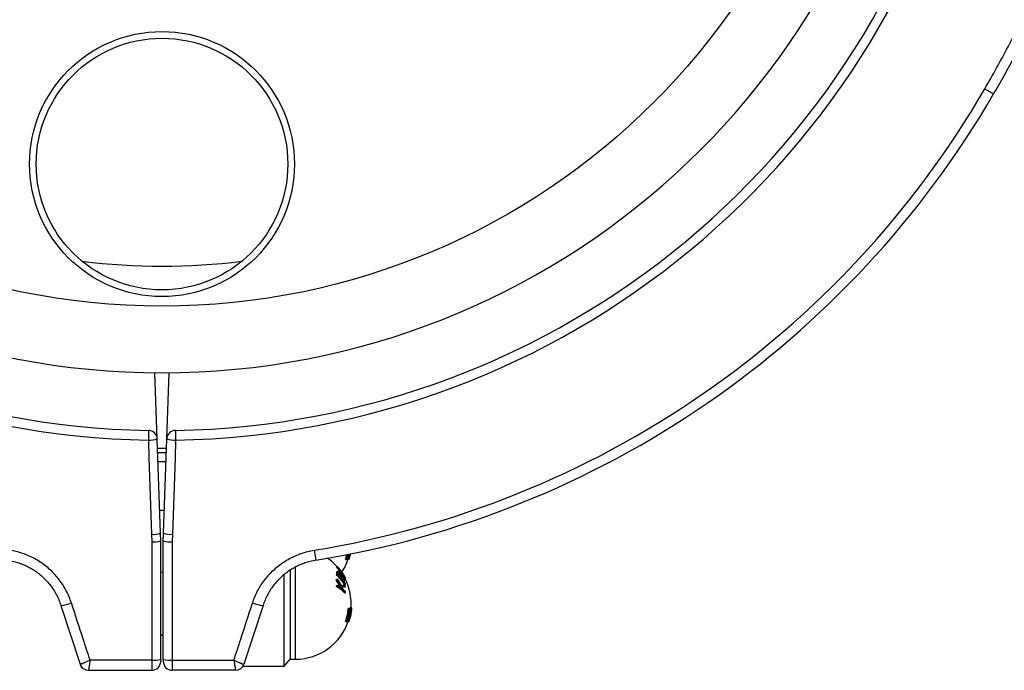
# Model space of a CAD drawing. Units: millimetres. Extents: x 0 to 420, y 0 to 297.
# Drawn here: x 334 to 378, y 185 to 215 of the extents above; entities that cross this region are included whole.
import ezdxf

# ---------------------------------------------------------------- set-up
doc = ezdxf.new("R2010")
doc.units = ezdxf.units.MM

msp = doc.modelspace()

# ---------------------------------------------------------------- linework, layer by layer
at = {"color": 7, "linetype": 'Continuous', "lineweight": 25}
for p, q in [((377.357, 211.395), (377.752, 211.166)), ((340.092, 195.629), (339.988, 198.61)), ((340.521, 195.629), (340.625, 198.61)), ((339.699, 196.014), (339.692, 195.579)), ((340.914, 196.014), (340.921, 195.579)), ((340.24, 191.383), (340.092, 195.628)), ((340.373, 191.383), (340.521, 195.628)), ((340.408, 192.409), (340.205, 192.409)), ((339.84, 191.335), (339.846, 191)), ((340.247, 191.034), (340.24, 191.383)), ((340.367, 191.034), (340.373, 191.383)), ((340.773, 191.335), (340.767, 191)), ((340.247, 185.7), (340.247, 191.034)), ((340.367, 185.7), (340.367, 191.034)), ((347.157, 190.617), (347.23, 190.166)), ((348.637, 190.208), (348.644, 190.236)), ((348.716, 190.308), (348.759, 190.444)), ((348.175, 189.865), (348.215, 189.865)), ((348.175, 189.852), (348.215, 189.852)), ((348.178, 189.885), (348.208, 189.885)), ((348.57, 190.207), (348.61, 190.207)), ((348.61, 190.207), (348.634, 190.208)), ((348.637, 190.208), (348.677, 190.208)), ((348.691, 190.208), (348.716, 190.208)), ((348.724, 190.209), (348.728, 190.209)), ((340.367, 189.609), (340.247, 189.609)), ((345.807, 185.389), (345.807, 189.522)), ((346.075, 189.722), (346.075, 185.709)), ((348.168, 189.496), (348.208, 189.496)), ((348.178, 189.619), (348.218, 189.619)), ((348.234, 189.666), (348.194, 189.666)), ((348.291, 189.563), (348.268, 189.585)), ((348.291, 189.563), (348.331, 189.563)), ((348.36, 189.425), (348.4, 189.425)), ((348.424, 189.584), (348.443, 189.584)), ((348.438, 189.43), (348.429, 189.43)), ((348.431, 189.427), (348.43, 189.428)), ((348.442, 189.361), (348.438, 189.293)), ((348.451, 189.355), (348.442, 189.363)), ((348.451, 189.355), (348.491, 189.355)), ((348.532, 189.396), (348.562, 189.396)), ((348.558, 189.344), (348.574, 189.344)), ((348.561, 189.336), (348.569, 189.336)), ((348.162, 189.313), (348.202, 189.313)), ((348.167, 188.979), (348.207, 188.979)), ((348.171, 189.238), (348.211, 189.238)), ((348.172, 189.034), (348.212, 189.034)), ((348.515, 189.047), (348.555, 189.047)), ((348.521, 189.078), (348.561, 189.078)), ((348.525, 189.27), (348.565, 189.27)), ((348.546, 189.325), (348.555, 189.325)), ((348.521, 188.705), (348.561, 188.705)), ((335.757, 188.132), (336.617, 185.485)), ((344.856, 188.132), (343.996, 185.485)), ((348.699, 188.007), (348.739, 188.007)), ((348.734, 188.008), (348.774, 188.008)), ((348.795, 188.008), (348.835, 188.008)), ((348.807, 188.009), (348.847, 188.009)), ((348.815, 188.017), (348.851, 188.017)), ((348.815, 188.017), (348.847, 188.017)), ((348.827, 187.845), (348.835, 187.845)), ((348.835, 187.908), (348.844, 187.908)), ((348.836, 187.846), (348.835, 187.845)), ((348.844, 187.908), (348.844, 187.91)), ((348.57, 187.407), (348.61, 187.407)), ((348.61, 187.407), (348.634, 187.408)), ((348.637, 187.408), (348.644, 187.436)), ((348.637, 187.408), (348.677, 187.408)), ((348.691, 187.408), (348.716, 187.408)), ((348.724, 187.409), (348.728, 187.409)), ((340.247, 186.809), (340.367, 186.809)), ((336.618, 185.484), (336.617, 185.485)), ((343.95, 185.389), (345.807, 185.389)), ((343.995, 185.484), (343.996, 185.485)), ((345.807, 185.389), (346.075, 185.709)), ((346.075, 185.709), (346.322, 185.709))]:
    msp.add_line(p, q, dxfattribs=at)
at = {"color": 8, "linetype": 'Continuous', "lineweight": 25}
msp.add_line((346.322, 185.709), (346.322, 189.863), dxfattribs=at)
at = {"color": 7, "linetype": 'Continuous', "lineweight": 25, "flags": 128}
for points in [[(339.692, 195.579), (339.72, 194.783), (339.84, 191.335)], [(340.921, 195.579), (340.893, 194.783), (340.773, 191.335)], [(340.499, 195.009), (340.307, 195.009), (340.114, 195.009)], [(340.128, 194.609), (340.307, 194.609), (340.485, 194.609)], [(339.846, 191), (339.846, 190.203), (339.846, 187.015), (339.846, 185.665)], [(340.767, 191), (340.767, 190.203), (340.767, 187.015), (340.767, 185.665)]]:
    msp.add_lwpolyline(points, dxfattribs=at)
at = {"color": 8, "linetype": 'Continuous', "lineweight": 25, "flags": 128}
msp.add_lwpolyline([(340.107, 195.209), (340.307, 195.209), (340.506, 195.209)], dxfattribs=at)
at = {"color": 7, "linetype": 'Continuous', "lineweight": 25}
for centre, radius in [((340.307, 232.909), 31.3), ((340.307, 208.009), 5.966), ((340.307, 208.009), 5.666)]:
    msp.add_circle(centre, radius, dxfattribs=at)
for centre, radius, start, end in [((340.307, 232.909), 37.335, 114.4944, 269.0567), ((340.307, 232.909), 36.9, 113.8207, 269.0567), ((340.307, 232.909), 34.3, 100.3717, 79.6283), ((340.307, 232.909), 36.9, 270.9433, 66.1793), ((340.307, 232.909), 37.335, 270.9433, 65.5056), ((340.307, 232.909), 42.844, 279.2004, 329.858), ((340.307, 232.909), 43.3, 279.2004, 329.858), ((340.307, 232.909), 29.5, 263.0037, 276.9963), ((339.693, 195.614), 0.4, 2.0883, 89.0567), ((340.921, 195.614), 0.4, 90.9433, 177.9117), ((339.764, 196.655), 1.079, 266.1785, 287.7264), ((339.693, 195.614), 0.4, 2, 2.0883), ((340.921, 195.614), 0.4, 177.9117, 178), ((340.849, 196.655), 1.079, 252.2736, 273.8215), ((339.912, 192.41), 1.078, 266.1778, 287.7342), ((340.701, 192.41), 1.078, 252.2658, 273.8222), ((339.955, 192.066), 1.072, 264.1769, 285.7752), ((340.658, 192.066), 1.072, 254.2248, 275.8231), ((346.322, 188.209), 2.5, 41.4971, 54.9287), ((346.322, 191.007), 2.385, 340.4052, 345.6751), ((346.362, 191.007), 2.385, 340.4052, 345.88), ((346.584, 190.783), 2.17, 344.646, 350.7973), ((346.569, 191.066), 2.289, 337.982, 344.2399), ((346.362, 191.008), 2.486, 341.2274, 346.9462), ((346.573, 190.811), 2.201, 346.7903, 350.2676), ((348.114, 189.86), 0.0609, 353.2823, 5.4767), ((346.422, 188.222), 2.44, 35.3933, 42.938), ((348.154, 189.86), 0.0609, 353.2823, 5.4767), ((346.78, 188.44), 2.023, 29.6492, 44.8251), ((346.398, 188.287), 2.405, 31.7513, 38.8683), ((346.723, 188.362), 2.11, 35.3869, 42.8282), ((346.322, 191.009), 2.5, 326.6813, 341.3431), ((348.593, 198.817), 8.61, 270.5547, 270.6484), ((348.698, 191.176), 0.968, 271.0424, 271.4847), ((347.604, 189.604), 0.574, 349.1209, 1.4606), ((346.737, 187.928), 2.123, 32.815, 47.6228), ((347.644, 189.604), 0.574, 349.1209, 1.4606), ((346.777, 187.928), 2.123, 32.815, 47.6228), ((347.68, 189.558), 0.586, 353.0257, 1.6217), ((346.737, 187.924), 2.183, 40.525, 45.6871), ((347.736, 189.414), 0.625, 357.2875, 0.9806), ((347.774, 189.414), 0.627, 353.4617, 0.975), ((348.376, 189.569), 0.069, 346.6139, 12.6555), ((347.413, 188.38), 1.424, 38.6488, 43.1864), ((348.408, 189.517), 0.0709, 344.2548, 15.3461), ((346.409, 188.294), 2.393, 25.8668, 30.2048), ((346.82, 188.429), 1.992, 29.0362, 33.7321), ((347.48, 188.456), 1.375, 38.3439, 43.0668), ((347.453, 188.38), 1.424, 38.6488, 43.1864), ((346.362, 188.209), 2.5, 28.6157, 29.5039), ((348.47, 189.376), 0.099, 329.4153, 337.5899), ((348.472, 189.36), 0.0971, 22.1757, 28.6988), ((346.322, 188.209), 2.5, 355.4024, 26.6126), ((346.871, 189.128), 1.305, 4.8718, 8.1824), ((346.871, 189.126), 1.305, 353.5085, 355.9551), ((347.269, 187.455), 1.769, 44.9625, 59.4809), ((346.387, 187.965), 2.192, 26.5801, 35.5311), ((346.911, 189.128), 1.305, 4.8718, 8.1824), ((346.911, 189.126), 1.305, 353.5085, 355.9551), ((347.309, 187.455), 1.769, 44.9625, 59.4809), ((346.429, 187.966), 2.19, 25.2053, 35.5344), ((347.198, 187.344), 1.972, 52.0421, 59.0205), ((348.091, 191.752), 2.738, 276.1269, 278.9239), ((348.084, 192.094), 3.083, 275.5686, 278.8045), ((348.085, 193.955), 5.004, 273.7856, 275.4871), ((346.427, 188.002), 2.208, 22.7484, 25.789), ((346.845, 188.013), 2.043, 32.6221, 38.7948), ((347.016, 188.853), 1.552, 4.4844, 7.1991), ((347.878, 189.185), 0.692, 7.0479, 10.3729), ((347.881, 189.187), 0.688, 350.8563, 353.9421), ((347.483, 187.701), 1.514, 44.3817, 49.6552), ((347.017, 188.853), 1.551, 354.5331, 356.5888), ((335.648, 189.651), 1.523, 274.1057, 292.4109), ((344.965, 189.651), 1.523, 247.5891, 265.8943), ((346.322, 188.207), 2.385, 340.4052, 355.1906), ((346.362, 188.207), 2.385, 340.4052, 355.1906), ((348.535, 212.695), 24.688, 270.3816, 270.4627), ((346.58, 188.01), 2.194, 346.782, 359.9498), ((348.575, 212.695), 24.688, 270.3816, 270.4627), ((348.777, 189.156), 1.148, 270.9066, 271.5152), ((348.817, 189.156), 1.148, 270.9066, 271.5152), ((348.838, 187.679), 0.338, 87.8328, 88.5093), ((346.59, 187.981), 2.164, 344.6362, 358.3244), ((346.579, 188.263), 2.279, 337.9669, 351.3149), ((346.362, 188.208), 2.486, 341.2274, 353.3098), ((346.362, 188.209), 2.5, 351.6357, 353.0774), ((346.362, 188.209), 2.5, 351.6599, 353.1404), ((346.322, 188.209), 2.5, 270, 341.3431), ((348.593, 196.017), 8.61, 270.5547, 270.6484), ((348.698, 188.376), 0.968, 271.0424, 271.4847), ((336.997, 185.609), 0.4, 198, 270), ((336.998, 185.608), 0.399, 198.1652, 269.9707), ((339.936, 186.948), 1.286, 265.9882, 283.965), ((339.847, 185.609), 0.4, 270, 0), ((340.677, 186.948), 1.286, 256.035, 274.0118), ((340.767, 185.609), 0.4, 180, 270), ((343.616, 185.609), 0.4, 270, 342), ((343.616, 185.608), 0.399, 270.0293, 341.8348)]:
    msp.add_arc(centre, radius, start, end, dxfattribs=at)
for points, knots in [([(377.357, 211.395), (377.536, 211.709), (377.895, 212.336), (378.407, 213.292), (378.899, 214.258), (379.37, 215.235), (379.794, 216.17), (380.177, 217.059), (380.521, 217.902), (380.848, 218.747), (381.158, 219.593), (381.45, 220.441), (381.752, 221.371), (382.058, 222.384), (382.362, 223.483), (382.641, 224.589), (382.894, 225.7), (383.117, 226.799), (383.312, 227.885), (383.48, 228.956), (383.624, 230.031), (383.744, 231.108), (383.836, 232.13), (383.902, 233.096), (383.948, 234.006), (383.977, 234.911), (383.989, 235.812), (383.984, 236.709), (383.962, 237.686), (383.915, 238.744), (383.838, 239.881), (383.735, 241.017), (383.606, 242.149), (383.452, 243.26), (383.277, 244.349), (383.081, 245.415), (382.861, 246.477), (382.618, 247.534), (382.366, 248.529), (382.109, 249.462), (381.851, 250.335), (381.579, 251.199), (381.292, 252.054), (380.991, 252.898), (380.646, 253.813), (380.252, 254.795), (379.803, 255.843), (379.33, 256.881), (378.832, 257.907), (378.32, 258.904), (377.794, 259.873), (377.256, 260.815), (376.698, 261.744), (376.118, 262.661), (375.551, 263.516), (375, 264.312), (374.467, 265.051), (373.924, 265.775), (373.371, 266.487), (372.807, 267.184), (372.179, 267.933), (371.482, 268.73), (370.711, 269.57), (369.921, 270.392), (369.113, 271.196), (368.313, 271.954), (367.526, 272.669), (366.752, 273.342), (365.964, 273.999), (365.163, 274.639), (364.348, 275.263), (363.521, 275.869), (362.681, 276.458), (361.821, 277.034), (360.94, 277.598), (360.039, 278.147), (359.127, 278.678), (358.51, 279.015), (358.201, 279.184)], [0, 0, 0, 0, 0.0137915, 0.027588, 0.0413862, 0.0551827, 0.0689741, 0.0805585, 0.0921438, 0.1037281, 0.1151347, 0.1265422, 0.1379487, 0.1524495, 0.1669562, 0.1814649, 0.1959715, 0.2104723, 0.2242636, 0.2380599, 0.2518579, 0.2656542, 0.2794454, 0.2910296, 0.3026147, 0.3141988, 0.3256052, 0.3370126, 0.348419, 0.3629194, 0.3774258, 0.3919341, 0.4064404, 0.4209409, 0.4347324, 0.4485289, 0.4623271, 0.4761237, 0.4899152, 0.5014995, 0.5130848, 0.5246692, 0.5360758, 0.5474833, 0.5588899, 0.5733905, 0.587897, 0.6024055, 0.616912, 0.6314126, 0.6452046, 0.6590015, 0.6728002, 0.6865972, 0.7003891, 0.7119738, 0.7235595, 0.7351442, 0.7465512, 0.7579591, 0.7693661, 0.7838671, 0.798374, 0.8128829, 0.8273898, 0.8418909, 0.8549399, 0.8679917, 0.8810435, 0.8940925, 0.9071415, 0.9201934, 0.9332452, 0.9462942, 0.9597191, 0.9731471, 0.9865751, 1, 1, 1, 1]), ([(362.409, 277.188), (362.68, 277.005), (363.223, 276.639), (364.024, 276.069), (364.814, 275.483), (365.594, 274.881), (366.363, 274.262), (367.121, 273.627), (367.867, 272.976), (368.58, 272.329), (369.261, 271.685), (369.912, 271.048), (370.551, 270.398), (371.179, 269.736), (371.795, 269.062), (372.349, 268.433), (372.844, 267.852), (373.284, 267.321), (373.716, 266.784), (374.139, 266.244), (374.552, 265.701), (374.955, 265.156), (375.351, 264.604), (375.792, 263.971), (376.275, 263.254), (376.794, 262.45), (377.298, 261.635), (377.787, 260.81), (378.26, 259.974), (378.709, 259.144), (379.134, 258.32), (379.537, 257.503), (379.925, 256.679), (380.299, 255.846), (380.657, 255.006), (380.971, 254.229), (381.246, 253.517), (381.486, 252.87), (381.716, 252.221), (381.936, 251.571), (382.146, 250.922), (382.346, 250.274), (382.537, 249.623), (382.744, 248.88), (382.962, 248.043), (383.186, 247.112), (383.392, 246.177), (383.579, 245.236), (383.749, 244.291), (383.898, 243.359), (384.027, 242.441), (384.137, 241.537), (384.23, 240.63), (384.307, 239.721), (384.367, 238.81), (384.406, 237.973), (384.43, 237.209), (384.442, 236.52), (384.444, 235.831), (384.437, 235.145), (384.42, 234.464), (384.394, 233.786), (384.359, 233.108), (384.308, 232.338), (384.238, 231.477), (384.141, 230.524), (384.025, 229.573), (383.891, 228.623), (383.738, 227.675), (383.57, 226.747), (383.388, 225.838), (383.193, 224.948), (382.981, 224.062), (382.752, 223.179), (382.507, 222.299), (382.246, 221.425), (381.969, 220.556), (381.677, 219.694), (381.369, 218.837), (381.044, 217.984), (380.704, 217.137), (380.342, 216.282), (379.958, 215.422), (379.551, 214.555), (379.127, 213.696), (378.686, 212.844), (378.229, 211.999), (377.911, 211.444), (377.752, 211.166)], [0, 0, 0, 0, 0.013156, 0.026311, 0.039488, 0.052664, 0.065904, 0.079144, 0.092404, 0.105665, 0.117859, 0.130054, 0.142248, 0.154479, 0.166711, 0.178942, 0.188169, 0.197396, 0.20663, 0.215865, 0.22495, 0.234036, 0.243128, 0.25222, 0.265039, 0.277859, 0.290678, 0.303541, 0.316405, 0.329267, 0.34146, 0.353654, 0.365847, 0.378077, 0.390309, 0.402539, 0.411765, 0.420992, 0.430225, 0.439459, 0.448543, 0.457628, 0.46672, 0.475812, 0.48863, 0.501449, 0.514267, 0.527129, 0.539991, 0.552853, 0.565045, 0.577239, 0.589431, 0.601661, 0.613891, 0.626121, 0.635347, 0.644573, 0.653806, 0.663039, 0.672123, 0.681207, 0.690299, 0.69939, 0.712207, 0.725026, 0.737843, 0.750704, 0.763566, 0.776427, 0.788619, 0.800813, 0.813005, 0.825235, 0.837465, 0.849695, 0.861887, 0.874081, 0.886273, 0.898502, 0.910733, 0.922963, 0.93578, 0.948599, 0.961416, 0.974277, 0.987139, 1, 1, 1, 1]), ([(336.228, 188.243), (336.196, 188.335), (336.13, 188.521), (336.002, 188.788), (335.855, 189.044), (335.685, 189.287), (335.496, 189.514), (335.288, 189.724), (335.063, 189.917), (334.822, 190.09), (334.569, 190.241), (334.303, 190.371), (334.027, 190.478), (333.745, 190.563), (333.552, 190.599), (333.456, 190.617)], [0, 0, 0, 0, 0.076909, 0.154092, 0.231275, 0.308182, 0.385129, 0.462353, 0.539575, 0.616521, 0.693257, 0.770269, 0.84728, 0.924015, 1, 1, 1, 1]), ([(344.385, 188.243), (344.417, 188.335), (344.483, 188.521), (344.611, 188.788), (344.759, 189.044), (344.928, 189.287), (345.117, 189.514), (345.326, 189.724), (345.551, 189.917), (345.791, 190.09), (346.045, 190.241), (346.31, 190.371), (346.586, 190.478), (346.869, 190.563), (347.061, 190.599), (347.157, 190.617)], [0, 0, 0, 0, 0.076909, 0.154092, 0.231275, 0.308182, 0.385129, 0.462353, 0.539575, 0.616521, 0.693257, 0.770269, 0.84728, 0.924015, 1, 1, 1, 1]), ([(348.7, 190.433), (348.695, 190.413), (348.678, 190.337), (348.653, 190.263), (348.634, 190.208)], [0, 0, 0, 0, 0.2538, 1, 1, 1, 1]), ([(348.79, 190.45), (348.787, 190.435), (348.771, 190.353), (348.745, 190.273), (348.723, 190.209)], [0, 0, 0, 0, 0.182968, 1, 1, 1, 1]), ([(348.728, 190.209), (348.753, 190.285), (348.78, 190.365), (348.795, 190.447), (348.796, 190.451)], [0, 0, 0, 0, 0.95781, 1, 1, 1, 1]), ([(333.383, 190.166), (333.465, 190.151), (333.629, 190.12), (333.869, 190.049), (334.104, 189.958), (334.332, 189.847), (334.551, 189.716), (334.756, 189.569), (334.948, 189.405), (335.127, 189.224), (335.29, 189.028), (335.435, 188.821), (335.562, 188.603), (335.672, 188.374), (335.728, 188.212), (335.757, 188.132)], [0, 0, 0, 0, 0.075917, 0.15163, 0.227344, 0.305279, 0.383215, 0.459188, 0.535162, 0.613361, 0.69156, 0.767569, 0.843578, 0.921789, 1, 1, 1, 1]), ([(347.23, 190.166), (347.148, 190.151), (346.984, 190.12), (346.745, 190.049), (346.509, 189.958), (346.281, 189.847), (346.062, 189.716), (345.857, 189.569), (345.665, 189.405), (345.486, 189.224), (345.323, 189.028), (345.178, 188.821), (345.052, 188.603), (344.942, 188.374), (344.885, 188.212), (344.856, 188.132)], [0, 0, 0, 0, 0.075917, 0.15163, 0.227344, 0.305279, 0.383215, 0.459188, 0.535162, 0.613361, 0.69156, 0.767569, 0.843578, 0.921789, 1, 1, 1, 1]), ([(348.476, 189.403), (348.472, 189.412), (348.448, 189.46), (348.4, 189.542), (348.332, 189.649), (348.257, 189.752), (348.203, 189.818), (348.175, 189.852)], [0, 0, 0, 0, 0.0583601, 0.2948428, 0.528055, 0.7563379, 1, 1, 1, 1]), ([(348.555, 189.325), (348.524, 189.388), (348.461, 189.512), (348.347, 189.689), (348.259, 189.798), (348.215, 189.852)], [0, 0, 0, 0, 0.333395, 0.666682, 1, 1, 1, 1]), ([(348.178, 189.619), (348.178, 189.631), (348.179, 189.65), (348.184, 189.666), (348.192, 189.665), (348.194, 189.665)], [0, 0, 0, 0, 0.5712328, 0.8575874, 1, 1, 1, 1]), ([(348.218, 189.619), (348.218, 189.631), (348.218, 189.651), (348.226, 189.667), (348.241, 189.666), (348.26, 189.657), (348.288, 189.638), (348.31, 189.615), (348.325, 189.6)], [0, 0, 0, 0, 0.250349, 0.375847, 0.500814, 0.625913, 0.750874, 1, 1, 1, 1]), ([(348.331, 189.563), (348.322, 189.572), (348.309, 189.585), (348.292, 189.597), (348.281, 189.602), (348.273, 189.601), (348.267, 189.593), (348.266, 189.582), (348.266, 189.574)], [0, 0, 0, 0, 0.250174, 0.375652, 0.500776, 0.625853, 0.750832, 1, 1, 1, 1]), ([(348.36, 189.425), (348.36, 189.434), (348.359, 189.448), (348.353, 189.471), (348.345, 189.49), (348.333, 189.51), (348.315, 189.536), (348.301, 189.552), (348.291, 189.563)], [0, 0, 0, 0, 0.251014, 0.375989, 0.501213, 0.626461, 0.751928, 1, 1, 1, 1]), ([(348.325, 189.6), (348.336, 189.588), (348.359, 189.563), (348.39, 189.517), (348.417, 189.469), (348.426, 189.442), (348.43, 189.428)], [0, 0, 0, 0, 0.249706, 0.498908, 0.749154, 1, 1, 1, 1]), ([(348.4, 189.425), (348.4, 189.434), (348.399, 189.448), (348.393, 189.471), (348.385, 189.49), (348.373, 189.51), (348.355, 189.536), (348.341, 189.552), (348.331, 189.563)], [0, 0, 0, 0, 0.2510137, 0.3759885, 0.5012129, 0.6264611, 0.7519281, 1, 1, 1, 1]), ([(348.431, 189.427), (348.433, 189.429), (348.439, 189.432), (348.457, 189.423), (348.474, 189.406), (348.485, 189.395)], [0, 0, 0, 0, 0.249179, 0.499243, 1, 1, 1, 1]), ([(348.491, 189.355), (348.485, 189.361), (348.472, 189.373), (348.456, 189.381), (348.444, 189.38), (348.442, 189.368), (348.442, 189.361)], [0, 0, 0, 0, 0.249537, 0.498944, 0.749008, 1, 1, 1, 1]), ([(348.574, 189.344), (348.574, 189.348), (348.573, 189.356), (348.568, 189.373), (348.56, 189.39), (348.557, 189.396)], [0, 0, 0, 0, 0.382013, 0.760739, 1, 1, 1, 1]), ([(348.569, 189.336), (348.57, 189.336), (348.572, 189.335), (348.574, 189.338), (348.574, 189.342), (348.574, 189.344)], [0, 0, 0, 0, 0.076416, 0.537349, 1, 1, 1, 1]), ([(337.067, 185.665), (336.964, 185.981), (336.685, 186.84), (336.405, 187.7), (336.228, 188.243)], [0, 0, 0, 0, 0.367777, 1, 1, 1, 1]), ([(343.546, 185.665), (343.649, 185.981), (343.928, 186.84), (344.208, 187.7), (344.385, 188.243)], [0, 0, 0, 0, 0.367777, 1, 1, 1, 1]), ([(348.716, 187.508), (348.734, 187.562), (348.771, 187.671), (348.811, 187.838), (348.827, 187.952), (348.835, 188.008)], [0, 0, 0, 0, 0.333433, 0.666657, 1, 1, 1, 1]), ([(348.847, 188.009), (348.84, 187.941), (348.826, 187.805), (348.784, 187.604), (348.744, 187.474), (348.723, 187.409)], [0, 0, 0, 0, 0.333406, 0.666674, 1, 1, 1, 1]), ([(348.763, 187.821), (348.768, 187.841), (348.781, 187.903), (348.789, 187.966), (348.795, 188.008)], [0, 0, 0, 0, 0.323083, 1, 1, 1, 1]), ([(348.844, 187.912), (348.845, 187.917), (348.845, 187.924), (348.846, 187.945), (348.848, 187.973), (348.85, 187.999), (348.851, 188.017)], [0, 0, 0, 0, 0.331535, 0.498045, 0.664367, 1, 1, 1, 1]), ([(348.753, 187.918), (348.745, 187.86), (348.728, 187.745), (348.689, 187.574), (348.652, 187.463), (348.634, 187.408)], [0, 0, 0, 0, 0.333437, 0.666657, 1, 1, 1, 1]), ([(348.728, 187.409), (348.752, 187.486), (348.797, 187.629), (348.82, 187.777), (348.831, 187.845)], [0, 0, 0, 0, 0.535943, 1, 1, 1, 1]), ([(337.067, 185.665), (337.066, 185.665), (337.044, 185.654), (337, 185.633), (336.934, 185.602), (336.868, 185.572), (336.807, 185.545), (336.754, 185.524), (336.71, 185.507), (336.675, 185.494), (336.647, 185.486), (336.626, 185.482), (336.621, 185.483), (336.618, 185.484)], [0, 0, 0, 0, 0.002768, 0.09861, 0.196397, 0.305576, 0.417692, 0.514224, 0.612803, 0.706236, 0.801554, 0.899667, 1, 1, 1, 1]), ([(337.067, 185.665), (337.067, 185.665), (337.063, 185.64), (337.056, 185.593), (337.046, 185.521), (337.035, 185.45), (337.026, 185.386), (337.017, 185.332), (337.011, 185.289), (337.005, 185.254), (337.001, 185.229), (336.998, 185.212), (336.998, 185.21), (336.997, 185.209)], [0, 0, 0, 0, 0.002768, 0.099583, 0.196397, 0.307045, 0.417688, 0.515245, 0.612799, 0.707177, 0.801552, 0.900777, 1, 1, 1, 1]), ([(339.846, 185.665), (339.371, 185.665), (338.445, 185.665), (337.518, 185.665), (337.067, 185.665)], [0, 0, 0, 0, 0.512586, 1, 1, 1, 1]), ([(339.846, 185.665), (339.846, 185.643), (339.846, 185.593), (339.846, 185.518), (339.846, 185.443), (339.846, 185.375), (339.846, 185.317), (339.846, 185.27), (339.846, 185.235), (339.847, 185.213), (339.847, 185.21), (339.847, 185.209)], [0, 0, 0, 0, 0.0904, 0.202475, 0.3178, 0.429875, 0.5452, 0.657275, 0.7726, 0.884675, 1, 1, 1, 1]), ([(340.247, 185.7), (340.247, 185.696), (340.247, 185.68), (340.247, 185.655), (340.247, 185.629), (340.247, 185.612), (340.247, 185.61), (340.247, 185.609)], [0, 0, 0, 0, 0.090693, 0.31802, 0.545346, 0.772673, 1, 1, 1, 1]), ([(340.367, 185.7), (340.367, 185.696), (340.367, 185.68), (340.367, 185.655), (340.367, 185.629), (340.367, 185.612), (340.367, 185.61), (340.367, 185.609)], [0, 0, 0, 0, 0.090693, 0.31802, 0.545346, 0.772673, 1, 1, 1, 1]), ([(340.767, 185.665), (341.242, 185.665), (342.168, 185.665), (343.095, 185.665), (343.546, 185.665)], [0, 0, 0, 0, 0.512586, 1, 1, 1, 1]), ([(340.767, 185.665), (340.767, 185.643), (340.767, 185.593), (340.767, 185.518), (340.767, 185.443), (340.767, 185.375), (340.767, 185.317), (340.767, 185.27), (340.767, 185.235), (340.767, 185.213), (340.767, 185.21), (340.767, 185.209)], [0, 0, 0, 0, 0.090404, 0.204103, 0.317803, 0.431502, 0.545202, 0.658901, 0.772601, 0.8863, 1, 1, 1, 1]), ([(343.546, 185.665), (343.547, 185.665), (343.569, 185.654), (343.613, 185.633), (343.679, 185.602), (343.745, 185.572), (343.807, 185.545), (343.859, 185.523), (343.903, 185.507), (343.939, 185.494), (343.967, 185.486), (343.987, 185.482), (343.992, 185.483), (343.995, 185.484)], [0, 0, 0, 0, 0.002768, 0.099583, 0.196398, 0.307046, 0.417691, 0.515248, 0.612802, 0.707179, 0.801554, 0.900778, 1, 1, 1, 1]), ([(343.546, 185.665), (343.546, 185.665), (343.55, 185.64), (343.557, 185.593), (343.567, 185.521), (343.578, 185.45), (343.588, 185.386), (343.596, 185.332), (343.602, 185.289), (343.608, 185.254), (343.612, 185.229), (343.615, 185.212), (343.615, 185.21), (343.616, 185.209)], [0, 0, 0, 0, 0.0027679, 0.099583, 0.1963973, 0.3070447, 0.4176883, 0.5152452, 0.612799, 0.7071766, 0.8015518, 0.9007767, 1, 1, 1, 1]), ([(336.997, 185.209), (337.473, 185.209), (338.422, 185.209), (339.372, 185.209), (339.847, 185.209)], [0, 0, 0, 0, 0.500472, 1, 1, 1, 1]), ([(343.616, 185.209), (343.14, 185.209), (342.191, 185.209), (341.241, 185.209), (340.767, 185.209)], [0, 0, 0, 0, 0.500472, 1, 1, 1, 1])]:
    msp.add_open_spline(points, degree=3, knots=knots, dxfattribs=at)
msp.add_open_spline([(348.202, 189.313), (348.235, 189.267), (348.301, 189.174), (348.355, 189.075), (348.383, 189.025)], degree=3, dxfattribs=at)

doc.saveas('drawing.dxf')
